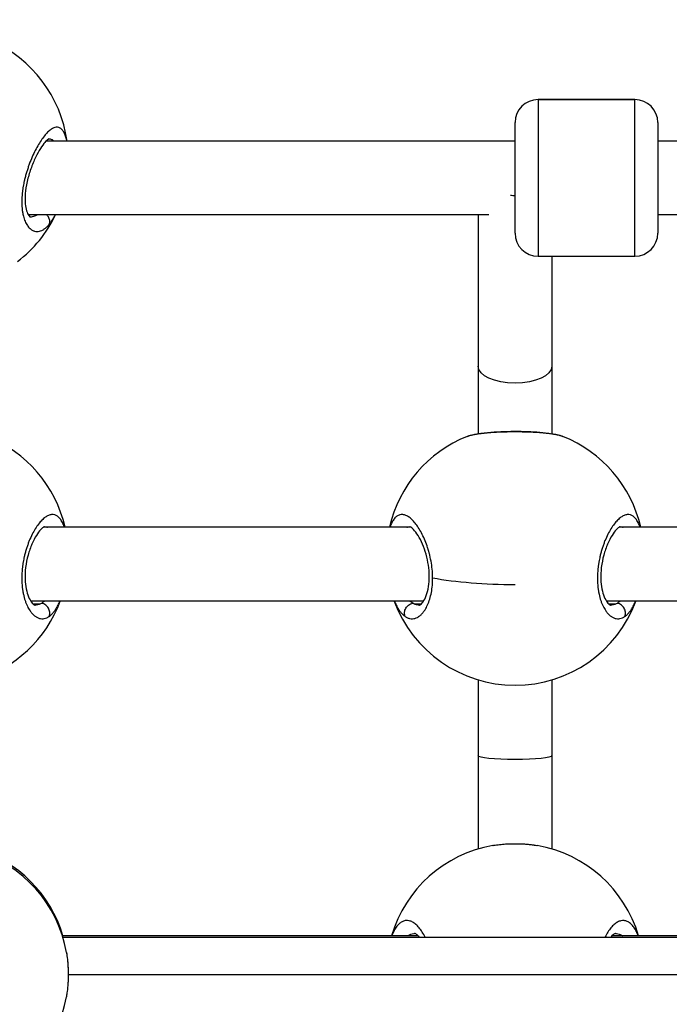
# Model space of a CAD drawing. Units: millimetres. Extents: x -302 to 12336, y 14 to 3266.
# Drawn here: x 1575 to 1716, y 1325 to 1538 of the extents above; entities that cross this region are included whole.
import ezdxf

# ---------------------------------------------------------------- set-up
doc = ezdxf.new("R2010")
doc.units = ezdxf.units.MM
doc.styles.get("Standard").update_dxf_attribs({"font": 'arial.ttf'})
doc.dimstyles.new('ISO-25', dxfattribs={"dimtxt": 2.5, "dimasz": 2.5, "dimexe": 1.25, "dimexo": 0.625, "dimtad": 1, "dimtxsty": 'Standard', "dimcen": 2.5, "dimadec": 0, "dimazin": 0, "dimtfac": 1, "dimtmove": 0, "dimatfit": 3, "dimfxl": 1, "dimarcsym": 0})

# ---------------------------------------------------------------- blocks, each defined once
blk = doc.blocks.new('*D2')
at = {"color": 0, "lineweight": -2, "transparency": 16777216}
for p, q in [((13.88, 1780.89), (13.88, 1842.14)), ((4096.04, 1780.89), (4096.04, 1842.14)), ((93.88, 1840.89), (4016.04, 1840.89))]:
    blk.add_line(p, q, dxfattribs=at)
at = {"color": 0, "transparency": 16777216}
for points in [[(93.88, 1854.22), (93.88, 1827.55), (13.88, 1840.89)], [(4016.04, 1854.22), (4016.04, 1827.55), (4096.04, 1840.89)]]:
    blk.add_solid(points, dxfattribs=at)
at = {"layer": 'Defpoints', "color": 0, "transparency": 16777216}
for p in [(4096.04, 1840.89), (13.88, 1331.06), (4096.04, 1331.06)]:
    blk.add_point(p, dxfattribs=at)
at = {"color": 0, "transparency": 16777216, "insert": (2054.96, 1967.47), "char_height": 150, "attachment_point": 5}
blk.add_mtext('410', dxfattribs=at)
blk = doc.blocks.new('TOP')
for p, q in [((1684.96, 1520.91), (1684.96, 1486.91)), ((1705.96, 1520.91), (1684.96, 1520.91)), ((1684.96, 1520.91), (1705.96, 1520.91)), ((1705.96, 1486.91), (1705.96, 1520.91)), ((1679.96, 1491.91), (1679.96, 1515.91)), ((1710.96, 1515.91), (1710.96, 1491.91)), ((1576.96, 1511.91), (1576.96, 1511.91)), ((1679.96, 1511.91), (1578.13, 1511.91)), ((1781.78, 1511.91), (1710.96, 1511.91)), ((1674.29, 1495.91), (1574.26, 1495.91)), ((1671.96, 1495.91), (1671.96, 1463.06)), ((1785.66, 1495.91), (1710.96, 1495.91)), ((1684.96, 1486.91), (1705.96, 1486.91)), ((1687.96, 1486.91), (1687.96, 1463.06)), ((1671.96, 1462.82), (1671.96, 1448.43)), ((1687.96, 1462.82), (1687.96, 1448.43)), ((1575.99, 1428.1), (1575.99, 1428.1)), ((1657.37, 1428.1), (1577.55, 1428.1)), ((1658.92, 1428.1), (1658.92, 1428.1)), ((1700.99, 1428.1), (1700.99, 1428.1)), ((1782.37, 1428.1), (1702.55, 1428.1)), ((1573.87, 1411.43), (1573.87, 1411.43)), ((1660.11, 1412.1), (1574.81, 1412.1)), ((1576.77, 1411.43), (1575.36, 1411.43)), ((1659.56, 1411.43), (1658.15, 1411.43)), ((1698.87, 1411.43), (1698.87, 1411.43)), ((1785.11, 1412.1), (1699.8, 1412.1)), ((1701.77, 1411.43), (1700.36, 1411.43)), ((1671.96, 1394.99), (1671.96, 1378.55)), ((1687.96, 1394.99), (1687.96, 1378.55)), ((1671.96, 1378.55), (1671.96, 1358.3)), ((1687.96, 1378.55), (1687.96, 1358.3)), ((1658.87, 1339.46), (1581.67, 1339.46)), ((1778.13, 1339.06), (1581.79, 1339.06)), ((1778.25, 1339.46), (1701.05, 1339.46)), ((1582.93, 1331.06), (1582.94, 1331.06)), ((1582.94, 1331.06), (1776.98, 1331.06))]:
    blk.add_line(p, q)
for centre, radius, start, end in [((1554.96, 1508.03), 28, 7.9613, 66.2604), ((1684.96, 1515.91), 5, 90, 180), ((1684.96, 1515.91), 5, 90, 180), ((1705.96, 1515.91), 5, 0, 90), ((1554.96, 1508.03), 28, 307.3832, 334.3467), ((1684.96, 1491.91), 5, 180, 270), ((1705.96, 1491.91), 5, 270, 0), ((1705.96, 1491.91), 5, 270, 0), ((1554.96, 1421.82), 28, 12.9585, 68.2263), ((1679.96, 1421.82), 28, 111.7717, 167.0407), ((1679.96, 1421.82), 28, 12.9598, 68.2263), ((1554.96, 1421.82), 28, 286.6015, 339.6849), ((1679.96, 1421.82), 28, 200.3143, 339.6863), ((1679.96, 1331.46), 28, 99.9057, 163.4111), ((1679.96, 1331.46), 28, 16.5895, 80.0991), ((1554.96, 1331.46), 28, 16.5881, 73.3985), ((1554.96, 1331.06), 28, 9.8456, 73.3985), ((1554.96, 1331.06), 28, 286.6015, 350.0949)]:
    blk.add_arc(centre, radius, start, end)
for centre, major_axis, ratio, start_param, end_param in [((1679.96, 1503.82), (8, 0), 0.462936, -1.697229, -1.570851), ((1671.96, 1462.71), (0, -0.518), 0.000001, -2.320288, -1.7841), ((1679.96, 1462.82), (-8, 0), 0.054855, -0.058818, -0.000024), ((1679.96, 1462.82), (-8, 0), 0, 0, 0.000024), ((1679.96, 1462.82), (8, 0), 0.054855, 0, 0.058815)]:
    blk.add_ellipse(centre, major_axis=major_axis, ratio=ratio, start_param=start_param, end_param=end_param)
at = {"extrusion": (0, 0, -1)}
for centre, major_axis, ratio, start_param, end_param in [((1679.96, 1463.06), (-8, 0), 0.000003, 0, 0.000024), ((1679.96, 1463.06), (8, 0), 0.462936, 0, 3.141569), ((1679.96, 1421.82), (-28, 0), 0.221548, -1.570795, -0.877637), ((1575.85, 1422.06), (-0.13, -10.85), 0.48127, -0.269692, -0.202135), ((1659.07, 1422.07), (0.13, -10.85), 0.481273, 0.20215, 0.272958), ((1700.85, 1422.06), (-0.13, -10.85), 0.48127, -0.269692, -0.202135), ((1679.96, 1378.55), (-8, 0), 0.107853, -0.000024, 0), ((1679.96, 1378.55), (-8, 0), 0.107853, -3.141593, -0.000024)]:
    blk.add_ellipse(centre, major_axis=major_axis, ratio=ratio, start_param=start_param, end_param=end_param, dxfattribs=at)
for points, knots in [([(1582.65, 1511.91), (1582.59, 1512.19), (1582.53, 1512.45), (1582.45, 1512.7), (1582.35, 1513.04), (1582.24, 1513.35), (1582.11, 1513.62), (1581.98, 1513.89), (1581.83, 1514.11), (1581.68, 1514.3), (1581.6, 1514.39), (1581.52, 1514.47), (1581.44, 1514.54), (1581.35, 1514.61), (1581.27, 1514.67), (1581.18, 1514.72), (1581, 1514.82), (1580.81, 1514.88), (1580.61, 1514.9), (1580.41, 1514.91), (1580.21, 1514.89), (1580, 1514.83), (1579.78, 1514.76), (1579.56, 1514.66), (1579.34, 1514.52), (1579.11, 1514.37), (1578.88, 1514.19), (1578.65, 1513.98), (1578.41, 1513.76), (1578.18, 1513.52), (1577.94, 1513.23), (1577.7, 1512.95), (1577.46, 1512.64), (1577.22, 1512.29), (1576.97, 1511.94), (1576.73, 1511.57), (1576.49, 1511.16), (1576.26, 1510.76), (1576.02, 1510.34), (1575.79, 1509.89), (1575.56, 1509.43), (1575.34, 1508.95), (1575.12, 1508.46), (1574.9, 1507.96), (1574.69, 1507.44), (1574.49, 1506.91), (1574.39, 1506.64), (1574.3, 1506.38), (1574.21, 1506.1), (1574.11, 1505.83), (1574.02, 1505.55), (1573.94, 1505.27), (1573.9, 1505.13), (1573.85, 1504.99), (1573.81, 1504.85), (1573.77, 1504.71), (1573.73, 1504.57), (1573.69, 1504.42), (1573.65, 1504.28), (1573.62, 1504.14), (1573.58, 1503.99), (1573.54, 1503.85), (1573.51, 1503.71), (1573.47, 1503.56), (1573.46, 1503.51), (1573.45, 1503.47), (1573.44, 1503.42), (1573.43, 1503.37), (1573.42, 1503.32), (1573.4, 1503.27), (1573.38, 1503.18), (1573.36, 1503.08), (1573.34, 1502.99), (1573.3, 1502.79), (1573.26, 1502.6), (1573.22, 1502.41), (1573.21, 1502.31), (1573.19, 1502.22), (1573.17, 1502.12), (1573.16, 1502.03), (1573.14, 1501.93), (1573.12, 1501.84), (1573.11, 1501.74), (1573.09, 1501.64), (1573.08, 1501.55), (1573.06, 1501.45), (1573.05, 1501.36), (1573.04, 1501.26), (1573.02, 1501.16), (1573.01, 1501.07), (1573, 1500.97), (1572.99, 1500.88), (1572.98, 1500.78), (1572.97, 1500.69), (1572.95, 1500.59), (1572.94, 1500.5), (1572.94, 1500.4), (1572.93, 1500.36), (1572.93, 1500.31), (1572.92, 1500.26), (1572.92, 1500.22), (1572.91, 1500.17), (1572.91, 1500.12), (1572.86, 1499.56), (1572.85, 1499.01), (1572.85, 1498.49), (1572.86, 1497.96), (1572.89, 1497.46), (1572.95, 1496.98), (1572.96, 1496.92), (1572.97, 1496.86), (1572.97, 1496.8), (1572.98, 1496.74), (1572.99, 1496.68), (1573, 1496.62), (1573.02, 1496.51), (1573.04, 1496.39), (1573.06, 1496.28), (1573.07, 1496.23), (1573.08, 1496.17), (1573.09, 1496.12), (1573.1, 1496.09), (1573.1, 1496.06), (1573.11, 1496.03), (1573.11, 1496.01), (1573.12, 1495.98), (1573.12, 1495.95), (1573.13, 1495.93), (1573.14, 1495.9), (1573.14, 1495.87), (1573.15, 1495.85), (1573.16, 1495.82), (1573.16, 1495.79), (1573.16, 1495.78), (1573.17, 1495.77), (1573.17, 1495.75), (1573.17, 1495.74), (1573.18, 1495.73), (1573.18, 1495.72), (1573.18, 1495.7), (1573.19, 1495.69), (1573.19, 1495.68), (1573.19, 1495.67), (1573.19, 1495.66), (1573.2, 1495.66), (1573.2, 1495.65), (1573.2, 1495.65), (1573.2, 1495.65), (1573.2, 1495.64), (1573.2, 1495.64), (1573.2, 1495.64), (1573.31, 1495.23), (1573.43, 1494.85), (1573.58, 1494.51), (1573.65, 1494.34), (1573.73, 1494.18), (1573.81, 1494.02), (1573.9, 1493.87), (1573.98, 1493.73), (1574.07, 1493.6), (1574.25, 1493.34), (1574.44, 1493.11), (1574.65, 1492.93), (1574.72, 1492.86), (1574.8, 1492.8), (1574.88, 1492.74), (1574.96, 1492.68), (1575.04, 1492.63), (1575.12, 1492.58), (1575.2, 1492.54), (1575.28, 1492.49), (1575.37, 1492.46), (1575.45, 1492.42), (1575.54, 1492.39), (1575.62, 1492.37), (1575.79, 1492.32), (1575.97, 1492.29), (1576.14, 1492.29), (1576.32, 1492.28), (1576.49, 1492.3), (1576.67, 1492.34), (1576.85, 1492.38), (1577.03, 1492.44), (1577.21, 1492.52), (1577.39, 1492.6), (1577.57, 1492.7), (1577.75, 1492.83), (1577.93, 1492.95), (1578.11, 1493.09), (1578.29, 1493.26), (1578.46, 1493.42), (1578.64, 1493.61), (1578.81, 1493.81)], [-37.540187, -37.540187, -37.540187, -37.540187, -36.646593, -36.646593, -36.646593, -35.382917, -35.382917, -35.382917, -34.119241, -34.119241, -34.119241, -33.487404, -33.487404, -33.487404, -32.855566, -32.855566, -32.855566, -31.59189, -31.59189, -31.59189, -30.328214, -30.328214, -30.328214, -29.064539, -29.064539, -29.064539, -27.800863, -27.800863, -27.800863, -26.537188, -26.537188, -26.537188, -25.273512, -25.273512, -25.273512, -24.009836, -24.009836, -24.009836, -22.746161, -22.746161, -22.746161, -21.482485, -21.482485, -21.482485, -20.21881, -20.21881, -20.21881, -19.586972, -19.586972, -19.586972, -18.955134, -18.955134, -18.955134, -18.639215, -18.639215, -18.639215, -18.323296, -18.323296, -18.323296, -18.007377, -18.007377, -18.007377, -17.691458, -17.691458, -17.691458, -17.586152, -17.586152, -17.586152, -17.480846, -17.480846, -17.480846, -17.270233, -17.270233, -17.270233, -16.849008, -16.849008, -16.849008, -16.638395, -16.638395, -16.638395, -16.427783, -16.427783, -16.427783, -16.21717, -16.21717, -16.21717, -16.006558, -16.006558, -16.006558, -15.795945, -15.795945, -15.795945, -15.585332, -15.585332, -15.585332, -15.37472, -15.37472, -15.37472, -15.269414, -15.269414, -15.269414, -15.164107, -15.164107, -15.164107, -13.900432, -13.900432, -13.900432, -12.636756, -12.636756, -12.636756, -12.478797, -12.478797, -12.478797, -12.320837, -12.320837, -12.320837, -12.004918, -12.004918, -12.004918, -11.846959, -11.846959, -11.846959, -11.767979, -11.767979, -11.767979, -11.688999, -11.688999, -11.688999, -11.61002, -11.61002, -11.61002, -11.53104, -11.53104, -11.53104, -11.49155, -11.49155, -11.49155, -11.45206, -11.45206, -11.45206, -11.41257, -11.41257, -11.41257, -11.392825, -11.392825, -11.392825, -11.382953, -11.382953, -11.382953, -11.37308, -11.37308, -11.37308, -10.109405, -10.109405, -10.109405, -9.477567, -9.477567, -9.477567, -8.845729, -8.845729, -8.845729, -7.582054, -7.582054, -7.582054, -7.108175, -7.108175, -7.108175, -6.634297, -6.634297, -6.634297, -6.160419, -6.160419, -6.160419, -5.68654, -5.68654, -5.68654, -4.738784, -4.738784, -4.738784, -3.791027, -3.791027, -3.791027, -2.84327, -2.84327, -2.84327, -1.895513, -1.895513, -1.895513, -0.947757, -0.947757, -0.947757, 0.000116, 0.000116, 0.000116, 0.000116]), ([(1578.79, 1512.43), (1578.79, 1512.43), (1578.79, 1512.43), (1578.75, 1512.41), (1578.58, 1512.32), (1578.16, 1511.95), (1577.91, 1511.69), (1577.34, 1510.96), (1576.99, 1510.46), (1576.29, 1509.27), (1575.93, 1508.56), (1575.22, 1506.98), (1574.88, 1506.1), (1574.31, 1504.3), (1574.06, 1503.36), (1573.72, 1501.56), (1573.61, 1500.69), (1573.55, 1499.14), (1573.59, 1498.45), (1573.75, 1497.31), (1573.87, 1496.83), (1574.15, 1496.08), (1574.31, 1495.81), (1574.57, 1495.48), (1574.66, 1495.43), (1574.71, 1495.4), (1574.68, 1495.41), (1574.68, 1495.41)], [1.345909, 1.345909, 1.345909, 1.345909, 1.661683, 1.661683, 4.052534, 4.052534, 6.224666, 6.224666, 8.853896, 8.853896, 11.683811, 11.683811, 14.612444, 14.612444, 17.462136, 17.462136, 20.129365, 20.129365, 22.563058, 22.563058, 24.834364, 24.834364, 27.155274, 27.155274, 29.577673, 29.577673, 31.662231, 31.662231, 31.662231, 31.662231]), ([(1578.75, 1512.41), (1578.76, 1512.41), (1578.95, 1512.4), (1579.23, 1512.33), (1579.55, 1512.15), (1579.71, 1512.01), (1579.8, 1511.93), (1579.81, 1511.91)], [31.526069, 31.526069, 31.526069, 31.526069, 31.59189, 32.855566, 33.487404, 34.119241, 34.25065, 34.25065, 34.25065, 34.25065]), ([(1576.28, 1495.91), (1576.23, 1495.88), (1576.01, 1495.75), (1575.62, 1495.57), (1575.14, 1495.44), (1574.83, 1495.41), (1574.69, 1495.41)], [1.589235, 1.589235, 1.589235, 1.589235, 1.895513, 2.84327, 3.791027, 4.619951, 4.619951, 4.619951, 4.619951]), ([(1578.81, 1493.81), (1578.88, 1493.95), (1578.94, 1494.17), (1578.96, 1494.65), (1578.83, 1495.16), (1578.54, 1495.63), (1578.35, 1495.84), (1578.28, 1495.91)], [0, 0, 0, 0, 0.1428571, 0.2142857, 0.4285714, 0.5714286, 0.6482288, 0.6482288, 0.6482288, 0.6482288]), ([(1578.81, 1493.81), (1578.9, 1493.91), (1578.99, 1494.02), (1579.07, 1494.13), (1579.16, 1494.24), (1579.24, 1494.36), (1579.33, 1494.48), (1579.5, 1494.72), (1579.66, 1494.98), (1579.83, 1495.26), (1579.95, 1495.47), (1580.07, 1495.69), (1580.18, 1495.91)], [-53.074259, -53.074259, -53.074259, -53.074259, -52.600497, -52.600497, -52.600497, -52.126619, -52.126619, -52.126619, -51.178862, -51.178862, -51.178862, -50.479154, -50.479154, -50.479154, -50.479154]), ([(1669.57, 1447.82), (1669.64, 1447.85), (1669.72, 1447.88), (1669.84, 1447.92), (1669.89, 1447.94), (1670, 1447.97), (1670.07, 1447.99), (1670.25, 1448.05), (1670.37, 1448.08), (1670.6, 1448.13), (1670.71, 1448.16), (1670.94, 1448.21), (1671.05, 1448.23), (1671.23, 1448.27), (1671.29, 1448.28), (1671.5, 1448.32), (1671.66, 1448.34), (1671.86, 1448.37), (1671.89, 1448.38), (1672.07, 1448.41), (1672.23, 1448.43), (1672.54, 1448.47), (1672.7, 1448.49), (1672.98, 1448.53), (1673.1, 1448.54), (1673.44, 1448.58), (1673.67, 1448.6), (1674.12, 1448.64), (1674.36, 1448.66), (1674.63, 1448.68), (1674.66, 1448.68), (1674.69, 1448.69), (1674.99, 1448.71), (1675.3, 1448.73), (1675.84, 1448.76), (1676.07, 1448.77), (1676.51, 1448.79), (1676.72, 1448.8), (1677.15, 1448.82), (1677.37, 1448.82), (1677.81, 1448.84), (1678.03, 1448.84), (1678.47, 1448.85), (1678.68, 1448.86), (1679.08, 1448.86), (1679.28, 1448.86), (1679.65, 1448.86), (1679.83, 1448.87), (1680.07, 1448.86), (1680.15, 1448.86), (1680.45, 1448.86), (1680.68, 1448.86), (1681.12, 1448.86), (1681.33, 1448.85), (1681.85, 1448.84), (1682.15, 1448.84), (1682.71, 1448.82), (1682.97, 1448.81), (1683.52, 1448.79), (1683.81, 1448.77), (1684.3, 1448.75), (1684.5, 1448.73), (1684.9, 1448.71), (1685.1, 1448.7), (1685.56, 1448.66), (1685.82, 1448.64), (1686.19, 1448.6), (1686.3, 1448.59), (1686.64, 1448.56), (1686.86, 1448.54), (1687.2, 1448.5), (1687.31, 1448.48), (1687.59, 1448.44), (1687.76, 1448.42), (1688.06, 1448.38), (1688.2, 1448.35), (1688.52, 1448.3), (1688.69, 1448.27), (1688.95, 1448.22), (1689.05, 1448.2), (1689.28, 1448.14), (1689.41, 1448.11), (1689.64, 1448.05), (1689.73, 1448.03), (1689.92, 1447.97), (1690.02, 1447.94), (1690.2, 1447.88), (1690.27, 1447.85), (1690.35, 1447.82)], [30.95449, 30.95449, 30.95449, 30.95449, 31.366007, 31.366007, 31.59189, 31.59189, 31.907809, 31.907809, 32.422795, 32.422795, 32.855566, 32.855566, 33.288014, 33.288014, 33.487404, 33.487404, 34.016939, 34.016939, 34.119241, 34.119241, 34.59312, 34.59312, 35.044153, 35.044153, 35.382917, 35.382917, 35.977794, 35.977794, 36.565563, 36.565563, 36.646593, 36.646593, 36.646593, 37.386541, 37.386541, 37.910268, 37.910268, 38.384146, 38.384146, 38.858025, 38.858025, 39.35106, 39.35106, 39.805782, 39.805782, 40.221055, 40.221055, 40.601757, 40.601757, 40.753538, 40.753538, 41.245292, 41.245292, 41.701295, 41.701295, 42.355198, 42.355198, 42.93762, 42.93762, 43.596808, 43.596808, 44.070687, 44.070687, 44.544565, 44.544565, 45.2089, 45.2089, 45.492322, 45.492322, 46.114369, 46.114369, 46.440078, 46.440078, 46.938107, 46.938107, 47.387835, 47.387835, 47.982084, 47.982084, 48.335592, 48.335592, 48.880221, 48.880221, 49.283349, 49.283349, 49.77714, 49.77714, 50.193891, 50.193891, 50.193891, 50.193891]), ([(1669.63, 1447.84), (1670.28, 1448.1), (1671.03, 1448.27), (1672.74, 1448.56), (1673.68, 1448.66), (1675.62, 1448.82), (1676.61, 1448.87), (1678.57, 1448.93), (1679.57, 1448.94), (1681.51, 1448.92), (1682.47, 1448.9), (1684.29, 1448.82), (1685.17, 1448.76), (1686.79, 1448.6), (1687.54, 1448.5), (1688.92, 1448.26), (1689.53, 1448.11), (1690.16, 1447.89), (1690.24, 1447.86), (1690.32, 1447.83)], [0.108342, 0.108342, 0.108342, 0.108342, 3.974613, 3.974613, 7.545174, 7.545174, 10.654954, 10.654954, 13.600839, 13.600839, 16.485073, 16.485073, 19.383634, 19.383634, 22.358953, 22.358953, 25.510432, 25.510432, 25.97436, 25.97436, 25.97436, 25.97436]), ([(1582.12, 1428.1), (1582.12, 1428.12), (1582.11, 1428.14), (1582.11, 1428.15), (1581.98, 1428.53), (1581.83, 1428.87), (1581.68, 1429.17), (1581.6, 1429.32), (1581.52, 1429.46), (1581.44, 1429.59), (1581.35, 1429.72), (1581.27, 1429.84), (1581.18, 1429.95), (1581, 1430.17), (1580.81, 1430.35), (1580.61, 1430.49), (1580.41, 1430.64), (1580.21, 1430.73), (1580, 1430.79), (1579.78, 1430.85), (1579.56, 1430.87), (1579.34, 1430.85), (1579.11, 1430.83), (1578.88, 1430.77), (1578.65, 1430.67), (1578.41, 1430.58), (1578.18, 1430.44), (1577.94, 1430.27), (1577.7, 1430.1), (1577.46, 1429.89), (1577.22, 1429.64), (1576.97, 1429.4), (1576.73, 1429.12), (1576.49, 1428.81), (1576.26, 1428.5), (1576.02, 1428.16), (1575.79, 1427.78), (1575.56, 1427.41), (1575.34, 1427), (1575.12, 1426.57), (1574.9, 1426.14), (1574.69, 1425.68), (1574.49, 1425.2), (1574.39, 1424.96), (1574.3, 1424.71), (1574.21, 1424.46), (1574.11, 1424.21), (1574.02, 1423.95), (1573.94, 1423.69), (1573.9, 1423.55), (1573.85, 1423.42), (1573.81, 1423.29), (1573.77, 1423.15), (1573.73, 1423.02), (1573.69, 1422.88), (1573.65, 1422.74), (1573.62, 1422.61), (1573.58, 1422.47), (1573.54, 1422.33), (1573.51, 1422.19), (1573.47, 1422.05), (1573.46, 1422), (1573.45, 1421.95), (1573.44, 1421.91), (1573.43, 1421.86), (1573.42, 1421.81), (1573.4, 1421.77), (1573.38, 1421.67), (1573.36, 1421.58), (1573.34, 1421.48), (1573.3, 1421.29), (1573.26, 1421.1), (1573.22, 1420.91), (1573.21, 1420.81), (1573.19, 1420.72), (1573.17, 1420.62), (1573.16, 1420.53), (1573.14, 1420.43), (1573.12, 1420.33), (1573.11, 1420.24), (1573.09, 1420.14), (1573.08, 1420.04), (1573.06, 1419.95), (1573.05, 1419.85), (1573.04, 1419.75), (1573.02, 1419.65), (1573.01, 1419.55), (1573, 1419.46), (1572.99, 1419.36), (1572.98, 1419.26), (1572.97, 1419.16), (1572.95, 1419.06), (1572.94, 1418.96), (1572.94, 1418.87), (1572.93, 1418.82), (1572.93, 1418.77), (1572.92, 1418.72), (1572.92, 1418.67), (1572.91, 1418.62), (1572.91, 1418.57), (1572.86, 1417.98), (1572.85, 1417.4), (1572.85, 1416.83), (1572.86, 1416.25), (1572.89, 1415.69), (1572.95, 1415.15), (1572.96, 1415.08), (1572.97, 1415.02), (1572.97, 1414.95), (1572.98, 1414.88), (1572.99, 1414.81), (1573, 1414.75), (1573.02, 1414.61), (1573.04, 1414.48), (1573.06, 1414.35), (1573.07, 1414.29), (1573.08, 1414.22), (1573.09, 1414.16), (1573.1, 1414.13), (1573.1, 1414.09), (1573.11, 1414.06), (1573.11, 1414.03), (1573.12, 1414), (1573.12, 1413.97), (1573.13, 1413.93), (1573.14, 1413.9), (1573.14, 1413.87), (1573.15, 1413.84), (1573.16, 1413.81), (1573.16, 1413.78), (1573.16, 1413.76), (1573.17, 1413.75), (1573.17, 1413.73), (1573.17, 1413.72), (1573.18, 1413.7), (1573.18, 1413.68), (1573.18, 1413.67), (1573.19, 1413.65), (1573.19, 1413.64), (1573.19, 1413.63), (1573.19, 1413.62), (1573.2, 1413.61), (1573.2, 1413.61), (1573.2, 1413.61), (1573.2, 1413.6), (1573.2, 1413.6), (1573.2, 1413.6), (1573.2, 1413.59), (1573.31, 1413.1), (1573.43, 1412.63), (1573.58, 1412.2), (1573.65, 1411.98), (1573.73, 1411.77), (1573.81, 1411.57), (1573.9, 1411.37), (1573.98, 1411.17), (1574.07, 1410.99), (1574.25, 1410.62), (1574.44, 1410.29), (1574.65, 1410), (1574.72, 1409.89), (1574.8, 1409.78), (1574.88, 1409.68), (1574.96, 1409.58), (1575.04, 1409.48), (1575.12, 1409.39), (1575.2, 1409.3), (1575.28, 1409.21), (1575.37, 1409.13), (1575.45, 1409.05), (1575.54, 1408.98), (1575.62, 1408.91), (1575.79, 1408.77), (1575.97, 1408.66), (1576.14, 1408.56), (1576.32, 1408.47), (1576.49, 1408.39), (1576.67, 1408.34), (1576.85, 1408.29), (1577.03, 1408.26), (1577.21, 1408.25), (1577.39, 1408.24), (1577.57, 1408.25), (1577.75, 1408.29), (1577.93, 1408.32), (1578.11, 1408.38), (1578.29, 1408.45), (1578.46, 1408.53), (1578.64, 1408.63), (1578.81, 1408.75)], [-35.44448, -35.44448, -35.44448, -35.44448, -35.382917, -35.382917, -35.382917, -34.119241, -34.119241, -34.119241, -33.487404, -33.487404, -33.487404, -32.855566, -32.855566, -32.855566, -31.59189, -31.59189, -31.59189, -30.328214, -30.328214, -30.328214, -29.064539, -29.064539, -29.064539, -27.800863, -27.800863, -27.800863, -26.537188, -26.537188, -26.537188, -25.273512, -25.273512, -25.273512, -24.009836, -24.009836, -24.009836, -22.746161, -22.746161, -22.746161, -21.482485, -21.482485, -21.482485, -20.21881, -20.21881, -20.21881, -19.586972, -19.586972, -19.586972, -18.955134, -18.955134, -18.955134, -18.639215, -18.639215, -18.639215, -18.323296, -18.323296, -18.323296, -18.007377, -18.007377, -18.007377, -17.691458, -17.691458, -17.691458, -17.586152, -17.586152, -17.586152, -17.480846, -17.480846, -17.480846, -17.270233, -17.270233, -17.270233, -16.849008, -16.849008, -16.849008, -16.638395, -16.638395, -16.638395, -16.427783, -16.427783, -16.427783, -16.21717, -16.21717, -16.21717, -16.006558, -16.006558, -16.006558, -15.795945, -15.795945, -15.795945, -15.585332, -15.585332, -15.585332, -15.37472, -15.37472, -15.37472, -15.269414, -15.269414, -15.269414, -15.164107, -15.164107, -15.164107, -13.900432, -13.900432, -13.900432, -12.636756, -12.636756, -12.636756, -12.478797, -12.478797, -12.478797, -12.320837, -12.320837, -12.320837, -12.004918, -12.004918, -12.004918, -11.846959, -11.846959, -11.846959, -11.767979, -11.767979, -11.767979, -11.688999, -11.688999, -11.688999, -11.61002, -11.61002, -11.61002, -11.53104, -11.53104, -11.53104, -11.49155, -11.49155, -11.49155, -11.45206, -11.45206, -11.45206, -11.41257, -11.41257, -11.41257, -11.392825, -11.392825, -11.392825, -11.382953, -11.382953, -11.382953, -11.37308, -11.37308, -11.37308, -10.109405, -10.109405, -10.109405, -9.477567, -9.477567, -9.477567, -8.845729, -8.845729, -8.845729, -7.582054, -7.582054, -7.582054, -7.108175, -7.108175, -7.108175, -6.634297, -6.634297, -6.634297, -6.160419, -6.160419, -6.160419, -5.68654, -5.68654, -5.68654, -4.738784, -4.738784, -4.738784, -3.791027, -3.791027, -3.791027, -2.84327, -2.84327, -2.84327, -1.895513, -1.895513, -1.895513, -0.947757, -0.947757, -0.947757, 0.000116, 0.000116, 0.000116, 0.000116]), ([(1662.07, 1417.05), (1662.07, 1417.11), (1662.07, 1417.32), (1662.06, 1417.68), (1662.04, 1418.12), (1661.98, 1419), (1661.82, 1420.32), (1661.57, 1421.54), (1661.4, 1422.25), (1661.34, 1422.45), (1661.29, 1422.66), (1661.21, 1422.94), (1661.13, 1423.21), (1661.05, 1423.47), (1660.84, 1424.13), (1660.44, 1425.21), (1659.81, 1426.59), (1659.14, 1427.8), (1658.43, 1428.83), (1657.71, 1429.67), (1656.99, 1430.3), (1656.28, 1430.71), (1655.58, 1430.89), (1654.93, 1430.84), (1654.3, 1430.54), (1653.83, 1430.09), (1653.49, 1429.61), (1653.16, 1429.05), (1652.94, 1428.52), (1652.8, 1428.12), (1652.79, 1428.1)], [-39.001587, -39.001587, -39.001587, -39.001587, -38.858025, -38.542106, -38.226187, -37.910268, -36.646593, -35.382917, -35.224957, -35.066998, -34.909039, -34.751079, -34.43516, -34.277201, -34.119241, -32.855566, -31.59189, -30.328214, -29.064539, -27.800863, -26.537188, -25.273512, -24.009836, -22.746161, -21.482485, -20.21881, -19.586972, -18.955134, -17.691458, -17.620692, -17.620692, -17.620692, -17.620692]), ([(1707.12, 1428.1), (1707.12, 1428.12), (1707.11, 1428.14), (1707.11, 1428.15), (1706.98, 1428.53), (1706.83, 1428.87), (1706.68, 1429.17), (1706.6, 1429.32), (1706.52, 1429.46), (1706.44, 1429.59), (1706.35, 1429.72), (1706.27, 1429.84), (1706.18, 1429.95), (1706, 1430.17), (1705.81, 1430.35), (1705.61, 1430.49), (1705.41, 1430.64), (1705.21, 1430.73), (1705, 1430.79), (1704.78, 1430.85), (1704.56, 1430.87), (1704.34, 1430.85), (1704.11, 1430.83), (1703.88, 1430.77), (1703.65, 1430.67), (1703.41, 1430.58), (1703.18, 1430.44), (1702.94, 1430.27), (1702.7, 1430.1), (1702.46, 1429.89), (1702.22, 1429.64), (1701.97, 1429.4), (1701.73, 1429.12), (1701.49, 1428.81), (1701.26, 1428.5), (1701.02, 1428.16), (1700.79, 1427.78), (1700.56, 1427.41), (1700.34, 1427), (1700.12, 1426.57), (1699.9, 1426.14), (1699.69, 1425.68), (1699.49, 1425.2), (1699.39, 1424.96), (1699.3, 1424.71), (1699.21, 1424.46), (1699.11, 1424.21), (1699.02, 1423.95), (1698.94, 1423.69), (1698.9, 1423.55), (1698.85, 1423.42), (1698.81, 1423.29), (1698.77, 1423.15), (1698.73, 1423.02), (1698.69, 1422.88), (1698.65, 1422.74), (1698.62, 1422.61), (1698.58, 1422.47), (1698.54, 1422.33), (1698.51, 1422.19), (1698.47, 1422.05), (1698.46, 1422), (1698.45, 1421.95), (1698.44, 1421.91), (1698.43, 1421.86), (1698.42, 1421.81), (1698.4, 1421.77), (1698.38, 1421.67), (1698.36, 1421.58), (1698.34, 1421.48), (1698.3, 1421.29), (1698.26, 1421.1), (1698.22, 1420.91), (1698.21, 1420.81), (1698.19, 1420.72), (1698.17, 1420.62), (1698.16, 1420.53), (1698.14, 1420.43), (1698.12, 1420.33), (1698.11, 1420.24), (1698.09, 1420.14), (1698.08, 1420.04), (1698.06, 1419.95), (1698.05, 1419.85), (1698.04, 1419.75), (1698.02, 1419.65), (1698.01, 1419.55), (1698, 1419.46), (1697.99, 1419.36), (1697.98, 1419.26), (1697.97, 1419.16), (1697.95, 1419.06), (1697.94, 1418.96), (1697.94, 1418.87), (1697.93, 1418.82), (1697.93, 1418.77), (1697.92, 1418.72), (1697.92, 1418.67), (1697.91, 1418.62), (1697.91, 1418.57), (1697.86, 1417.98), (1697.85, 1417.4), (1697.85, 1416.83), (1697.86, 1416.25), (1697.89, 1415.69), (1697.95, 1415.15), (1697.96, 1415.08), (1697.97, 1415.02), (1697.97, 1414.95), (1697.98, 1414.88), (1697.99, 1414.81), (1698, 1414.75), (1698.02, 1414.61), (1698.04, 1414.48), (1698.06, 1414.35), (1698.07, 1414.29), (1698.08, 1414.22), (1698.09, 1414.16), (1698.1, 1414.13), (1698.1, 1414.09), (1698.11, 1414.06), (1698.11, 1414.03), (1698.12, 1414), (1698.12, 1413.97), (1698.13, 1413.93), (1698.14, 1413.9), (1698.14, 1413.87), (1698.15, 1413.84), (1698.16, 1413.81), (1698.16, 1413.78), (1698.16, 1413.76), (1698.17, 1413.75), (1698.17, 1413.73), (1698.17, 1413.72), (1698.18, 1413.7), (1698.18, 1413.68), (1698.18, 1413.67), (1698.19, 1413.65), (1698.19, 1413.64), (1698.19, 1413.63), (1698.19, 1413.62), (1698.2, 1413.61), (1698.2, 1413.61), (1698.2, 1413.61), (1698.2, 1413.6), (1698.2, 1413.6), (1698.2, 1413.6), (1698.2, 1413.59), (1698.31, 1413.1), (1698.43, 1412.63), (1698.58, 1412.2), (1698.65, 1411.98), (1698.73, 1411.77), (1698.81, 1411.57), (1698.9, 1411.37), (1698.98, 1411.17), (1699.07, 1410.99), (1699.25, 1410.62), (1699.44, 1410.29), (1699.65, 1410), (1699.72, 1409.89), (1699.8, 1409.78), (1699.88, 1409.68), (1699.96, 1409.58), (1700.04, 1409.48), (1700.12, 1409.39), (1700.2, 1409.3), (1700.28, 1409.21), (1700.37, 1409.13), (1700.45, 1409.05), (1700.54, 1408.98), (1700.62, 1408.91), (1700.79, 1408.77), (1700.97, 1408.66), (1701.14, 1408.56), (1701.32, 1408.47), (1701.49, 1408.39), (1701.67, 1408.34), (1701.85, 1408.29), (1702.03, 1408.26), (1702.21, 1408.25), (1702.39, 1408.24), (1702.57, 1408.25), (1702.75, 1408.29), (1702.93, 1408.32), (1703.11, 1408.38), (1703.29, 1408.45), (1703.46, 1408.53), (1703.64, 1408.63), (1703.81, 1408.75)], [-35.443782, -35.443782, -35.443782, -35.443782, -35.382917, -35.382917, -35.382917, -34.119241, -34.119241, -34.119241, -33.487404, -33.487404, -33.487404, -32.855566, -32.855566, -32.855566, -31.59189, -31.59189, -31.59189, -30.328214, -30.328214, -30.328214, -29.064539, -29.064539, -29.064539, -27.800863, -27.800863, -27.800863, -26.537188, -26.537188, -26.537188, -25.273512, -25.273512, -25.273512, -24.009836, -24.009836, -24.009836, -22.746161, -22.746161, -22.746161, -21.482485, -21.482485, -21.482485, -20.21881, -20.21881, -20.21881, -19.586972, -19.586972, -19.586972, -18.955134, -18.955134, -18.955134, -18.639215, -18.639215, -18.639215, -18.323296, -18.323296, -18.323296, -18.007377, -18.007377, -18.007377, -17.691458, -17.691458, -17.691458, -17.586152, -17.586152, -17.586152, -17.480846, -17.480846, -17.480846, -17.270233, -17.270233, -17.270233, -16.849008, -16.849008, -16.849008, -16.638395, -16.638395, -16.638395, -16.427783, -16.427783, -16.427783, -16.21717, -16.21717, -16.21717, -16.006558, -16.006558, -16.006558, -15.795945, -15.795945, -15.795945, -15.585332, -15.585332, -15.585332, -15.37472, -15.37472, -15.37472, -15.269414, -15.269414, -15.269414, -15.164107, -15.164107, -15.164107, -13.900432, -13.900432, -13.900432, -12.636756, -12.636756, -12.636756, -12.478797, -12.478797, -12.478797, -12.320837, -12.320837, -12.320837, -12.004918, -12.004918, -12.004918, -11.846959, -11.846959, -11.846959, -11.767979, -11.767979, -11.767979, -11.688999, -11.688999, -11.688999, -11.61002, -11.61002, -11.61002, -11.53104, -11.53104, -11.53104, -11.49155, -11.49155, -11.49155, -11.45206, -11.45206, -11.45206, -11.41257, -11.41257, -11.41257, -11.392825, -11.392825, -11.392825, -11.382953, -11.382953, -11.382953, -11.37308, -11.37308, -11.37308, -10.109405, -10.109405, -10.109405, -9.477567, -9.477567, -9.477567, -8.845729, -8.845729, -8.845729, -7.582054, -7.582054, -7.582054, -7.108175, -7.108175, -7.108175, -6.634297, -6.634297, -6.634297, -6.160419, -6.160419, -6.160419, -5.68654, -5.68654, -5.68654, -4.738784, -4.738784, -4.738784, -3.791027, -3.791027, -3.791027, -2.84327, -2.84327, -2.84327, -1.895513, -1.895513, -1.895513, -0.947757, -0.947757, -0.947757, 0.000116, 0.000116, 0.000116, 0.000116]), ([(1577.79, 1428.22), (1577.79, 1428.22), (1577.74, 1428.21), (1577.5, 1428.08), (1577.23, 1427.88), (1576.65, 1427.25), (1576.34, 1426.84), (1575.7, 1425.82), (1575.37, 1425.18), (1574.75, 1423.74), (1574.46, 1422.92), (1573.99, 1421.21), (1573.81, 1420.3), (1573.59, 1418.54), (1573.55, 1417.67), (1573.61, 1416.1), (1573.69, 1415.38), (1573.95, 1414.1), (1574.13, 1413.52), (1574.53, 1412.53), (1574.77, 1412.13), (1575.2, 1411.55), (1575.41, 1411.37), (1575.68, 1411.21), (1575.71, 1411.22), (1575.73, 1411.22)], [0.827285, 0.827285, 0.827285, 0.827285, 2.48113, 2.48113, 5.244209, 5.244209, 7.802354, 7.802354, 10.553843, 10.553843, 13.376043, 13.376043, 16.122932, 16.122932, 18.694709, 18.694709, 21.06747, 21.06747, 23.456126, 23.456126, 25.991779, 25.991779, 28.59502, 28.59502, 31.405022, 31.405022, 31.405022, 31.405022]), ([(1577.78, 1428.21), (1577.92, 1428.21), (1578.15, 1428.19), (1578.36, 1428.13), (1578.44, 1428.1)], [29.428287, 29.428287, 29.428287, 29.428287, 30.328214, 30.822424, 30.822424, 30.822424, 30.822424]), ([(1656.48, 1428.1), (1656.56, 1428.13), (1656.78, 1428.19), (1657, 1428.21), (1657.14, 1428.21)], [22.239153, 22.239153, 22.239153, 22.239153, 22.746161, 23.629651, 23.629651, 23.629651, 23.629651]), ([(1659.19, 1411.21), (1659.22, 1411.21), (1659.26, 1411.2), (1659.55, 1411.41), (1659.68, 1411.52), (1660.04, 1411.96), (1660.3, 1412.36), (1660.74, 1413.37), (1660.94, 1413.99), (1661.23, 1415.38), (1661.32, 1416.15), (1661.36, 1417.72), (1661.32, 1418.53), (1661.14, 1420.1), (1660.99, 1420.89), (1660.61, 1422.44), (1660.36, 1423.21), (1659.8, 1424.64), (1659.48, 1425.31), (1658.83, 1426.48), (1658.48, 1426.98), (1657.85, 1427.73), (1657.55, 1427.98), (1657.21, 1428.2), (1657.13, 1428.22), (1657.13, 1428.22)], [0, 0, 0, 0, 3.19407, 3.19407, 4.958121, 4.958121, 7.663904, 7.663904, 10.275458, 10.275458, 12.821066, 12.821066, 15.208878, 15.208878, 17.589314, 17.589314, 20.137062, 20.137062, 22.840915, 22.840915, 25.65572, 25.65572, 28.4436, 28.4436, 30.593156, 30.593156, 30.593156, 30.593156]), ([(1702.79, 1428.22), (1702.79, 1428.22), (1702.74, 1428.21), (1702.5, 1428.08), (1702.23, 1427.88), (1701.65, 1427.25), (1701.34, 1426.84), (1700.7, 1425.82), (1700.37, 1425.18), (1699.75, 1423.74), (1699.46, 1422.92), (1698.99, 1421.21), (1698.81, 1420.3), (1698.59, 1418.54), (1698.55, 1417.67), (1698.61, 1416.1), (1698.69, 1415.38), (1698.95, 1414.1), (1699.13, 1413.52), (1699.53, 1412.53), (1699.77, 1412.13), (1700.2, 1411.55), (1700.41, 1411.37), (1700.68, 1411.21), (1700.71, 1411.22), (1700.73, 1411.22)], [0.827285, 0.827285, 0.827285, 0.827285, 2.48113, 2.48113, 5.244209, 5.244209, 7.802354, 7.802354, 10.553843, 10.553843, 13.376043, 13.376043, 16.122932, 16.122932, 18.694709, 18.694709, 21.06747, 21.06747, 23.456126, 23.456126, 25.991779, 25.991779, 28.59502, 28.59502, 31.405022, 31.405022, 31.405022, 31.405022]), ([(1702.78, 1428.21), (1702.92, 1428.21), (1703.15, 1428.19), (1703.36, 1428.13), (1703.43, 1428.1)], [29.428287, 29.428287, 29.428287, 29.428287, 30.328214, 30.818547, 30.818547, 30.818547, 30.818547]), ([(1656.09, 1408.76), (1656.17, 1408.7), (1656.35, 1408.59), (1656.61, 1408.46), (1656.88, 1408.35), (1657.24, 1408.26), (1657.7, 1408.23), (1658.23, 1408.31), (1658.77, 1408.53), (1659.29, 1408.88), (1659.8, 1409.36), (1660.32, 1410.03), (1660.86, 1410.94), (1661.35, 1412.16), (1661.74, 1413.55), (1661.99, 1415.12), (1662.06, 1416.25), (1662.07, 1416.84), (1662.07, 1416.88), (1662.07, 1416.94), (1662.07, 1417), (1662.07, 1417.04), (1662.07, 1417.05)], [-53.074368, -53.074368, -53.074368, -53.074368, -52.600497, -52.126619, -51.65274, -51.178862, -50.231105, -49.283349, -48.335592, -47.387835, -46.440078, -45.492322, -44.228646, -42.964971, -41.701295, -40.437619, -39.173944, -39.154199, -39.134454, -39.094964, -39.015984, -39.001587, -39.001587, -39.001587, -39.001587]), ([(1576.77, 1411.43), (1576.72, 1411.41), (1576.5, 1411.33), (1576.16, 1411.24), (1575.86, 1411.22), (1575.73, 1411.22)], [0.67059, 0.67059, 0.67059, 0.67059, 0.947757, 1.895513, 2.644854, 2.644854, 2.644854, 2.644854]), ([(1577.81, 1412.1), (1577.74, 1412.03), (1577.59, 1411.91), (1577.35, 1411.74), (1577.19, 1411.64), (1577.11, 1411.59)], [51.672719, 51.672719, 51.672719, 51.672719, 52.126619, 52.600497, 53.074258, 53.074258, 53.074258, 53.074258]), ([(1578.81, 1408.75), (1578.88, 1408.91), (1578.94, 1409.16), (1578.96, 1409.69), (1578.83, 1410.24), (1578.5, 1410.8), (1578.1, 1411.2), (1577.62, 1411.48), (1577.28, 1411.57), (1577.11, 1411.59)], [0, 0, 0, 0, 0.1428571, 0.2142857, 0.4285714, 0.5714286, 0.7142857, 0.8571429, 0.999998, 0.999998, 0.999998, 0.999998]), ([(1578.81, 1408.75), (1578.9, 1408.81), (1578.99, 1408.87), (1579.07, 1408.94), (1579.16, 1409.01), (1579.24, 1409.09), (1579.33, 1409.17), (1579.5, 1409.34), (1579.66, 1409.52), (1579.83, 1409.72), (1579.99, 1409.93), (1580.15, 1410.15), (1580.3, 1410.4), (1580.46, 1410.64), (1580.61, 1410.9), (1580.75, 1411.18), (1580.9, 1411.47), (1581.04, 1411.78), (1581.18, 1412.1)], [-53.074259, -53.074259, -53.074259, -53.074259, -52.600497, -52.600497, -52.600497, -52.126619, -52.126619, -52.126619, -51.178862, -51.178862, -51.178862, -50.231105, -50.231105, -50.231105, -49.283349, -49.283349, -49.283349, -48.321305, -48.321305, -48.321305, -48.321305]), ([(1653.74, 1412.1), (1653.74, 1412.1), (1653.88, 1411.78), (1654.15, 1411.18), (1654.6, 1410.39), (1655.07, 1409.72), (1655.57, 1409.17), (1655.91, 1408.88), (1656.09, 1408.76)], [-4.740302, -4.740302, -4.740302, -4.740302, -4.738784, -3.791027, -2.84327, -1.895513, -0.947757, -0.000015, -0.000015, -0.000015, -0.000015]), ([(1656.09, 1408.76), (1656.02, 1408.92), (1655.96, 1409.17), (1655.94, 1409.7), (1656.07, 1410.25), (1656.41, 1410.81), (1656.8, 1411.21), (1657.28, 1411.49), (1657.62, 1411.58), (1657.79, 1411.6)], [0, 0, 0, 0, 0.1428571, 0.2142857, 0.4285714, 0.5714286, 0.7142857, 0.8571429, 0.9999998, 0.9999998, 0.9999998, 0.9999998]), ([(1657.79, 1411.6), (1657.63, 1411.69), (1657.4, 1411.85), (1657.17, 1412.04), (1657.11, 1412.1)], [0.000014, 0.000014, 0.000014, 0.000014, 0.947757, 1.375537, 1.375537, 1.375537, 1.375537]), ([(1659.19, 1411.21), (1659.05, 1411.21), (1658.83, 1411.23), (1658.53, 1411.3), (1658.32, 1411.36), (1658.2, 1411.41), (1658.15, 1411.43)], [50.407849, 50.407849, 50.407849, 50.407849, 51.178862, 51.65274, 52.126619, 52.372176, 52.372176, 52.372176, 52.372176]), ([(1701.77, 1411.43), (1701.72, 1411.41), (1701.5, 1411.33), (1701.16, 1411.24), (1700.86, 1411.22), (1700.73, 1411.22)], [0.67059, 0.67059, 0.67059, 0.67059, 0.947757, 1.895513, 2.644854, 2.644854, 2.644854, 2.644854]), ([(1702.81, 1412.1), (1702.74, 1412.03), (1702.59, 1411.91), (1702.35, 1411.74), (1702.19, 1411.64), (1702.11, 1411.59)], [51.671276, 51.671276, 51.671276, 51.671276, 52.126619, 52.600497, 53.074258, 53.074258, 53.074258, 53.074258]), ([(1703.81, 1408.75), (1703.88, 1408.91), (1703.94, 1409.16), (1703.96, 1409.69), (1703.83, 1410.24), (1703.5, 1410.8), (1703.1, 1411.2), (1702.62, 1411.48), (1702.28, 1411.57), (1702.11, 1411.59)], [0, 0, 0, 0, 0.1428571, 0.2142857, 0.4285714, 0.5714286, 0.7142857, 0.8571429, 0.999998, 0.999998, 0.999998, 0.999998]), ([(1703.81, 1408.75), (1703.9, 1408.81), (1703.99, 1408.87), (1704.07, 1408.94), (1704.16, 1409.01), (1704.24, 1409.09), (1704.33, 1409.17), (1704.5, 1409.34), (1704.66, 1409.52), (1704.83, 1409.72), (1704.99, 1409.93), (1705.15, 1410.15), (1705.3, 1410.4), (1705.46, 1410.64), (1705.61, 1410.9), (1705.75, 1411.18), (1705.9, 1411.47), (1706.04, 1411.78), (1706.18, 1412.1)], [-53.074259, -53.074259, -53.074259, -53.074259, -52.600497, -52.600497, -52.600497, -52.126619, -52.126619, -52.126619, -51.178862, -51.178862, -51.178862, -50.231105, -50.231105, -50.231105, -49.283349, -49.283349, -49.283349, -48.320682, -48.320682, -48.320682, -48.320682]), ([(1675.14, 1359.05), (1675.3, 1359.07), (1675.46, 1359.1), (1675.84, 1359.16), (1676.07, 1359.19), (1676.51, 1359.25), (1676.72, 1359.27), (1677.15, 1359.31), (1677.37, 1359.33), (1677.81, 1359.37), (1678.03, 1359.38), (1678.47, 1359.41), (1678.68, 1359.42), (1679.08, 1359.43), (1679.28, 1359.44), (1679.65, 1359.44), (1679.83, 1359.44), (1680.07, 1359.44), (1680.15, 1359.44), (1680.45, 1359.44), (1680.68, 1359.43), (1681.12, 1359.42), (1681.33, 1359.41), (1681.85, 1359.39), (1682.15, 1359.37), (1682.71, 1359.32), (1682.97, 1359.29), (1683.52, 1359.23), (1683.81, 1359.2), (1684.3, 1359.12), (1684.5, 1359.09), (1684.73, 1359.05), (1684.75, 1359.05), (1684.77, 1359.05)], [37.010878, 37.010878, 37.010878, 37.010878, 37.386541, 37.386541, 37.910268, 37.910268, 38.384146, 38.384146, 38.858025, 38.858025, 39.35106, 39.35106, 39.805782, 39.805782, 40.221055, 40.221055, 40.601757, 40.601757, 40.753538, 40.753538, 41.245292, 41.245292, 41.701295, 41.701295, 42.355198, 42.355198, 42.93762, 42.93762, 43.596808, 43.596808, 44.070687, 44.070687, 44.127508, 44.127508, 44.127508, 44.127508]), ([(1675.32, 1359.08), (1676.21, 1359.22), (1677.16, 1359.33), (1679.12, 1359.45), (1680.16, 1359.46), (1682.16, 1359.38), (1683.15, 1359.29), (1684.13, 1359.15), (1684.19, 1359.14), (1684.25, 1359.13)], [0.184223, 0.184223, 0.184223, 0.184223, 3.112184, 3.112184, 6.155573, 6.155573, 9.152009, 9.152009, 9.335359, 9.335359, 9.335359, 9.335359]), ([(1660.46, 1339.06), (1660.45, 1339.08), (1660.24, 1339.52), (1659.81, 1340.3), (1659.14, 1341.23), (1658.43, 1341.96), (1657.71, 1342.47), (1656.99, 1342.75), (1656.28, 1342.8), (1655.58, 1342.62), (1654.93, 1342.2), (1654.3, 1341.55), (1653.83, 1340.81), (1653.49, 1340.11), (1653.31, 1339.71), (1653.23, 1339.48), (1653.22, 1339.46)], [-32.924525, -32.924525, -32.924525, -32.924525, -32.855566, -31.59189, -30.328214, -29.064539, -27.800863, -26.537188, -25.273512, -24.009836, -22.746161, -21.482485, -20.21881, -19.586972, -18.955134, -18.876592, -18.876592, -18.876592, -18.876592]), ([(1706.7, 1339.46), (1706.69, 1339.48), (1706.68, 1339.5), (1706.68, 1339.52), (1706.6, 1339.72), (1706.52, 1339.91), (1706.44, 1340.09), (1706.35, 1340.27), (1706.27, 1340.45), (1706.18, 1340.62), (1706, 1340.95), (1705.81, 1341.24), (1705.61, 1341.5), (1705.41, 1341.76), (1705.21, 1341.97), (1705, 1342.15), (1704.78, 1342.33), (1704.56, 1342.47), (1704.34, 1342.58), (1704.11, 1342.68), (1703.88, 1342.74), (1703.65, 1342.76), (1703.41, 1342.78), (1703.18, 1342.77), (1702.94, 1342.71), (1702.7, 1342.66), (1702.46, 1342.56), (1702.22, 1342.43), (1701.97, 1342.3), (1701.73, 1342.13), (1701.49, 1341.93), (1701.26, 1341.72), (1701.02, 1341.48), (1700.79, 1341.21), (1700.56, 1340.93), (1700.34, 1340.62), (1700.12, 1340.27), (1699.9, 1339.93), (1699.69, 1339.55), (1699.49, 1339.14), (1699.48, 1339.11), (1699.47, 1339.09), (1699.46, 1339.06)], [-34.184342, -34.184342, -34.184342, -34.184342, -34.119241, -34.119241, -34.119241, -33.487404, -33.487404, -33.487404, -32.855566, -32.855566, -32.855566, -31.59189, -31.59189, -31.59189, -30.328214, -30.328214, -30.328214, -29.064539, -29.064539, -29.064539, -27.800863, -27.800863, -27.800863, -26.537188, -26.537188, -26.537188, -25.273512, -25.273512, -25.273512, -24.009836, -24.009836, -24.009836, -22.746161, -22.746161, -22.746161, -21.482485, -21.482485, -21.482485, -20.21881, -20.21881, -20.21881, -20.13652, -20.13652, -20.13652, -20.13652]), ([(1581.7, 1339.46), (1581.69, 1339.48), (1581.68, 1339.5), (1581.68, 1339.52), (1581.63, 1339.63), (1581.59, 1339.73), (1581.55, 1339.84)], [-34.1850167, -34.1850167, -34.1850167, -34.1850167, -34.1192413, -34.1192413, -34.1192413, -33.7760885, -33.7760885, -33.7760885, -33.7760885]), ([(1656.65, 1339.46), (1656.67, 1339.47), (1656.89, 1339.63), (1657.32, 1339.85), (1657.81, 1339.95), (1658.09, 1339.96), (1658.15, 1339.96)], [22.600896, 22.600896, 22.600896, 22.600896, 22.746161, 24.009836, 25.273512, 25.623862, 25.623862, 25.623862, 25.623862]), ([(1659.21, 1339.06), (1659.1, 1339.21), (1658.99, 1339.34), (1658.63, 1339.72), (1658.4, 1339.87), (1658.18, 1339.97), (1658.15, 1339.96), (1658.15, 1339.96)], [25.374171, 25.374171, 25.374171, 25.374171, 26.449521, 26.449521, 29.154792, 29.154792, 31.325836, 31.325836, 31.325836, 31.325836]), ([(1701.76, 1339.96), (1701.76, 1339.96), (1701.72, 1339.97), (1701.42, 1339.8), (1701.1, 1339.56), (1700.74, 1339.11), (1700.72, 1339.08), (1700.71, 1339.06)], [0, 0, 0, 0, 2.506956, 2.506956, 5.761719, 5.761719, 5.942919, 5.942919, 5.942919, 5.942919]), ([(1701.77, 1339.96), (1701.83, 1339.96), (1702.11, 1339.95), (1702.6, 1339.85), (1703.03, 1339.62), (1703.25, 1339.47), (1703.27, 1339.46)], [27.434144, 27.434144, 27.434144, 27.434144, 27.800863, 29.064539, 30.328214, 30.455155, 30.455155, 30.455155, 30.455155]), ([(1582.55, 1335.85), (1582.63, 1335.36), (1582.7, 1334.86), (1582.76, 1334.34), (1582.79, 1334.06), (1582.82, 1333.77), (1582.84, 1333.49), (1582.87, 1333.2), (1582.88, 1332.91), (1582.9, 1332.61), (1582.93, 1332.03), (1582.94, 1331.43), (1582.94, 1330.84), (1582.93, 1330.25), (1582.91, 1329.67), (1582.87, 1329.09), (1582.84, 1328.5), (1582.78, 1327.93), (1582.71, 1327.37), (1582.66, 1326.99), (1582.61, 1326.61), (1582.54, 1326.24)], [-44.132668, -44.132668, -44.132668, -44.132668, -42.964971, -42.964971, -42.964971, -42.333133, -42.333133, -42.333133, -41.701295, -41.701295, -41.701295, -40.437619, -40.437619, -40.437619, -39.173944, -39.173944, -39.173944, -37.910268, -37.910268, -37.910268, -37.030329, -37.030329, -37.030329, -37.030329]), ([(1582.81, 1333.88), (1582.84, 1333.56), (1582.86, 1333.23), (1582.95, 1331.89), (1582.96, 1330.86), (1582.9, 1329.51), (1582.88, 1329.17), (1582.86, 1328.84)], [2.096682, 2.096682, 2.096682, 2.096682, 3.106305, 3.106305, 6.151783, 6.151783, 7.173484, 7.173484, 7.173484, 7.173484]), ([(1582.66, 1326.98), (1582.66, 1326.97), (1582.66, 1326.95), (1582.62, 1326.71), (1582.58, 1326.48), (1582.55, 1326.26)], [9.1065323, 9.1065323, 9.1065323, 9.1065323, 9.1478277, 9.1478277, 9.885871, 9.885871, 9.885871, 9.885871])]:
    blk.add_open_spline(points, degree=3, knots=knots)
for points in [[(1701.76, 1339.96), (1701.76, 1339.96), (1701.76, 1339.96), (1701.77, 1339.96)], [(1582.54, 1335.86), (1582.57, 1335.73), (1582.59, 1335.6), (1582.61, 1335.46)]]:
    blk.add_open_spline(points, degree=3)

msp = doc.modelspace()

# ---------------------------------------------------------------- block references
msp.add_blockref('TOP', (2.152, 0.11))

# ---------------------------------------------------------------- dimensions: what is measured, and where the dimension line sits
dim = msp.add_linear_dim(base=(4096.043, 1840.888), p1=(13.876, 1331.059), p2=(4096.043, 1331.059), text='410', dimstyle='ISO-25', override={"dimtxt": 150, "dimasz": 80, "dimgap": 50, "dimtad": 2, "dimfxl": 60, "dimfxlon": 1})
dim.commit()
dim.dimension.update_dxf_attribs({"geometry": '*D2', "text_midpoint": (2054.959, 1967.473)})

doc.saveas('drawing.dxf')
